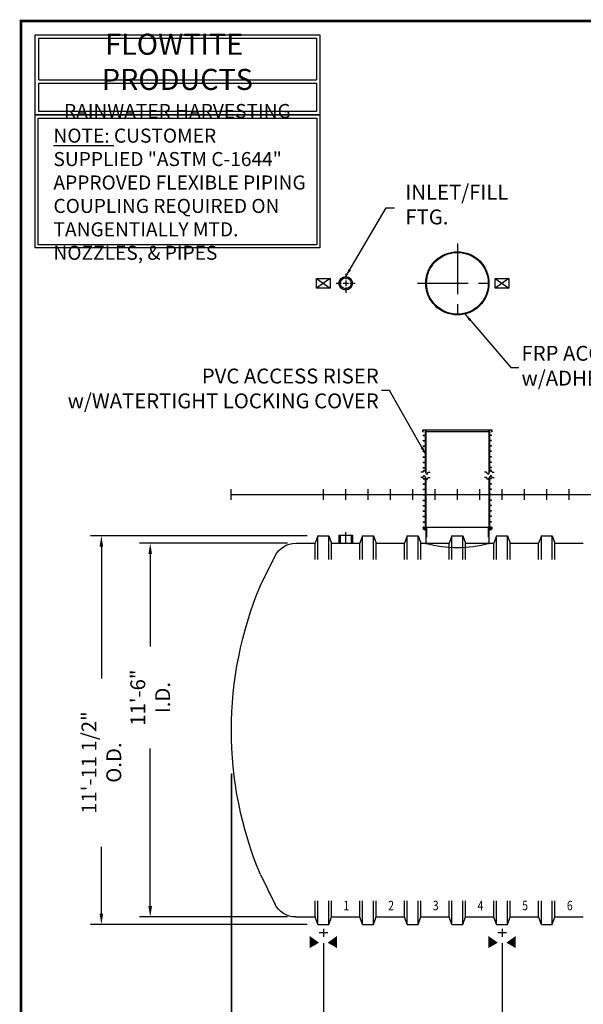
# Model space of a CAD drawing. Extents: x 85 to 838, y 30 to 578.
# Drawn here: x 85 to 293, y 214 to 578 of the extents above; entities that cross this region are included whole.
import ezdxf
from ezdxf.enums import TextEntityAlignment as Align

# ---------------------------------------------------------------- set-up
doc = ezdxf.new("R2010")
doc.units = 0
doc.header["$LTSCALE"] = 15
doc.header["$MEASUREMENT"] = 0
doc.linetypes.add('CENTER', pattern=[2, 1.25, -0.25, 0.25, -0.25])
doc.linetypes.add('HIDDEN', pattern=[0.375, 0.25, -0.125])
doc.layers.get('DEFPOINTS').update_dxf_attribs({"linetype": 'CONTINUOUS'})
for name, color, linetype in [('ACCESSORIES', 3, 'CONTINUOUS'), ('BASEDWG', 6, 'CONTINUOUS'), ('BORDER', 2, 'CONTINUOUS'), ('DIM', 2, 'CONTINUOUS')]:
    doc.layers.add(name, color=color, linetype=linetype)
doc.styles.add('ROMANS', font='romans', dxfattribs={"width": 0.8})
doc.dimstyles.new('TANK-1', dxfattribs={"dimtxt": 4, "dimasz": 3, "dimexe": 3, "dimexo": 3, "dimgap": 2, "dimtad": 0, "dimtih": 1, "dimtoh": 1, "dimdec": 3, "dimzin": 0, "dimdsep": 46, "dimlunit": 4, "dimtxsty": 'ROMANS', "dimcen": 0.125, "dimadec": 0, "dimazin": 0, "dimtfac": 1, "dimtdec": 3, "dimtmove": 2, "dimatfit": 3, "dimfxl": 1, "dimtolj": 1, "dimtzin": 0, "dimarcsym": 0})

# ---------------------------------------------------------------- blocks, each defined once
blk = doc.blocks.new('*D2')
at = {"layer": 'DEFPOINTS', "color": 0, "transparency": 16777216}
for p in [(195.05, 387.49), (115.07, 243.99), (195.05, 243.99)]:
    blk.add_point(p, dxfattribs=at)
at = {"layer": 'DIM', "color": 0, "lineweight": -2, "transparency": 16777216}
for p, q in [((191.05, 387.49), (111.07, 387.49)), ((115.07, 383.49), (115.07, 334.8)), ((115.07, 247.99), (115.07, 272.67)), ((191.05, 243.99), (111.07, 243.99))]:
    blk.add_line(p, q, dxfattribs=at)
at = {"layer": 'DIM', "color": 0, "transparency": 16777216}
for points in [[(114.4, 383.49), (115.73, 383.49), (115.07, 387.49)], [(114.4, 247.99), (115.73, 247.99), (115.07, 243.99)]]:
    blk.add_solid(points, dxfattribs=at)
at = {"layer": 'DIM', "color": 0, "transparency": 16777216, "insert": (115.07, 303.74), "char_height": 5.5, "attachment_point": 5, "rotation": 90, "style": 'ROMANS'}
blk.add_mtext('\\A1;11\'-11 1/2" O.D.', dxfattribs=at)
blk = doc.blocks.new('*D3')
at = {"layer": 'DEFPOINTS', "color": 0, "transparency": 16777216}
for p in [(187.82, 384.74), (133.1, 246.74), (187.82, 246.74)]:
    blk.add_point(p, dxfattribs=at)
at = {"layer": 'DIM', "color": 0, "lineweight": -2, "transparency": 16777216}
for p, q in [((183.82, 384.74), (129.1, 384.74)), ((133.1, 380.74), (133.1, 346.55)), ((133.1, 250.74), (133.1, 308.93)), ((183.82, 246.74), (129.1, 246.74))]:
    blk.add_line(p, q, dxfattribs=at)
at = {"layer": 'DIM', "color": 0, "transparency": 16777216}
for points in [[(132.44, 380.74), (133.77, 380.74), (133.1, 384.74)], [(132.44, 250.74), (133.77, 250.74), (133.1, 246.74)]]:
    blk.add_solid(points, dxfattribs=at)
at = {"layer": 'DIM', "color": 0, "transparency": 16777216, "insert": (133.1, 327.74), "char_height": 5.5, "attachment_point": 5, "rotation": 90, "style": 'ROMANS'}
blk.add_mtext('\\A1;11\'-6" I.D.', dxfattribs=at)
blk = doc.blocks.new('*D4')
at = {"layer": 'DEFPOINTS', "color": 0, "transparency": 16777216}
for p in [(163.05, 303.39), (803.05, 303.39), (803.05, 172.28)]:
    blk.add_point(p, dxfattribs=at)
at = {"layer": 'DIM', "color": 0, "lineweight": -2, "transparency": 16777216}
for p, q in [((163.05, 299.39), (163.05, 168.28)), ((803.05, 299.39), (803.05, 168.28)), ((167.05, 172.28), (471.05, 172.28)), ((799.05, 172.28), (495.05, 172.28))]:
    blk.add_line(p, q, dxfattribs=at)
at = {"layer": 'DIM', "color": 0, "transparency": 16777216}
for points in [[(167.05, 172.95), (167.05, 171.61), (163.05, 172.28)], [(799.05, 172.95), (799.05, 171.61), (803.05, 172.28)]]:
    blk.add_solid(points, dxfattribs=at)
at = {"layer": 'DIM', "color": 0, "transparency": 16777216, "insert": (483.05, 172.28), "char_height": 5.5, "attachment_point": 5, "style": 'ROMANS'}
blk.add_mtext('\\A1;53\'-4"', dxfattribs=at)
blk = doc.blocks.new('*D6')
at = {"layer": 'DEFPOINTS', "color": 0, "transparency": 16777216}
for p in [(163.09, 303.74), (197.06, 240.99), (197.06, 196.32)]:
    blk.add_point(p, dxfattribs=at)
at = {"layer": 'DIM', "color": 0, "lineweight": -2, "transparency": 16777216}
for p, q in [((163.09, 299.74), (163.09, 192.32)), ((197.06, 236.99), (197.06, 192.32)), ((167.09, 196.32), (168.08, 196.32)), ((193.06, 196.32), (192.08, 196.32))]:
    blk.add_line(p, q, dxfattribs=at)
at = {"layer": 'DIM', "color": 0, "transparency": 16777216}
for points in [[(167.09, 196.98), (167.09, 195.65), (163.09, 196.32)], [(193.06, 196.98), (193.06, 195.65), (197.06, 196.32)]]:
    blk.add_solid(points, dxfattribs=at)
at = {"layer": 'DIM', "color": 0, "transparency": 16777216, "insert": (180.08, 196.32), "char_height": 5.5, "attachment_point": 5, "style": 'ROMANS'}
blk.add_mtext('\\A1;2\'-10"', dxfattribs=at)
blk = doc.blocks.new('*D7')
at = {"layer": 'DEFPOINTS', "color": 0, "transparency": 16777216}
for p in [(197.06, 240.99), (263.1, 240.99), (263.1, 196.32)]:
    blk.add_point(p, dxfattribs=at)
at = {"layer": 'DIM', "color": 0, "lineweight": -2, "transparency": 16777216}
for p, q in [((197.06, 236.99), (197.06, 192.32)), ((263.1, 236.99), (263.1, 192.32)), ((201.06, 196.32), (220.18, 196.32)), ((259.1, 196.32), (239.99, 196.32))]:
    blk.add_line(p, q, dxfattribs=at)
at = {"layer": 'DIM', "color": 0, "transparency": 16777216}
for points in [[(201.06, 196.98), (201.06, 195.65), (197.06, 196.32)], [(259.1, 196.98), (259.1, 195.65), (263.1, 196.32)]]:
    blk.add_solid(points, dxfattribs=at)
at = {"layer": 'DIM', "color": 0, "transparency": 16777216, "insert": (230.08, 196.32), "char_height": 5.5, "attachment_point": 5, "style": 'ROMANS'}
blk.add_mtext('\\A1;5\'-6"', dxfattribs=at)
blk = doc.blocks.new('*D8')
at = {"layer": 'DEFPOINTS', "color": 0, "transparency": 16777216}
for p in [(263.1, 240.99), (312.56, 240.99), (312.56, 196.32)]:
    blk.add_point(p, dxfattribs=at)
at = {"layer": 'DIM', "color": 0, "lineweight": -2, "transparency": 16777216}
for p, q in [((263.1, 236.99), (263.1, 192.32)), ((312.56, 236.99), (312.56, 192.32)), ((267.1, 196.32), (269.23, 196.32)), ((308.56, 196.32), (306.43, 196.32))]:
    blk.add_line(p, q, dxfattribs=at)
at = {"layer": 'DIM', "color": 0, "transparency": 16777216}
for points in [[(267.1, 196.98), (267.1, 195.65), (263.1, 196.32)], [(308.56, 196.98), (308.56, 195.65), (312.56, 196.32)]]:
    blk.add_solid(points, dxfattribs=at)
at = {"layer": 'DIM', "color": 0, "transparency": 16777216, "insert": (287.83, 196.32), "char_height": 5.5, "attachment_point": 5, "style": 'ROMANS'}
blk.add_mtext('\\A1;4\'-1 1/2"', dxfattribs=at)
blk = doc.blocks.new('12FT ENDCAP RIGHT')
at = {"layer": 'BASEDWG'}
for p, q in [((-10.75, -33.63), (-16.03, -22.84)), ((-10.75, -140.37), (-16.03, -151.16))]:
    blk.add_line(p, q, dxfattribs=at)
for centre, radius, start, end in [((-23.79, -26.64), 8.64, 26.0938, 90), ((-138.42, -87), 138.38, 337.3112, 22.6888), ((-23.79, -147.36), 8.64, 270, 333.9062)]:
    blk.add_arc(centre, radius, start, end, dxfattribs=at)
blk = doc.blocks.new('12FT ENDCAP LEFT')
at = {"layer": 'BORDER', "xscale": -1}
blk.add_blockref('12FT ENDCAP RIGHT', (0, 0), dxfattribs=at)
blk = doc.blocks.new('HD-12below')
at = {"layer": 'ACCESSORIES'}
for p, q in [((2.5, 79.77), (-2.5, 76.23)), ((-2.5, 79.77), (2.5, 76.23)), ((-2.5, 76.23), (-2.5, 79.77)), ((-2.5, 79.77), (2.5, 79.77)), ((2.5, 79.77), (2.5, 76.23)), ((2.5, 76.23), (-2.5, 76.23))]:
    blk.add_line(p, q, dxfattribs=at)
for points in [[(-1.57, -165.52), (-5.07, -167.52), (-1.57, -165.52), (-5.07, -163.02)], [(1.57, -165.52), (5.07, -167.52), (1.57, -165.52), (5.07, -163.02)]]:
    blk.add_solid(points, dxfattribs=at)
at = {"layer": 'DEFPOINTS'}
for p, q in [((-1.51, -161.75), (1.61, -161.75)), ((0.01, -160.4), (0.01, -163.35))]:
    blk.add_line(p, q, dxfattribs=at)
blk = doc.blocks.new('4npt-h')
at = {"layer": 'ACCESSORIES', "color": 5, "linetype": 'CENTER'}
for p, q in [((0, 81.5), (0, 79.5)), ((-3.5, 78), (-1.5, 78)), ((-1, 78), (1, 78)), ((0, 79), (0, 77)), ((0, 76.5), (0, 74.5)), ((1.5, 78), (3.5, 78)), ((0, -18), (0, -13.91))]:
    blk.add_line(p, q, dxfattribs=at)
at = {"layer": 'ACCESSORIES'}
for p, q in [((-2.5, -15), (-2.5, -18)), ((-2.5, -15), (2.5, -15)), ((-2, -15), (-2, -18)), ((2, -15), (2, -18)), ((2.5, -15), (2.5, -18))]:
    blk.add_line(p, q, dxfattribs=at)
for radius in [2.5, 2]:
    blk.add_circle((0, 78), radius, dxfattribs=at)
blk = doc.blocks.new('orn-24')
at = {"layer": 'ACCESSORIES', "color": 4, "linetype": 'CENTER'}
for p, q in [((0, 92.75), (0, 63.25)), ((-14.75, 78), (14.75, 78))]:
    blk.add_line(p, q, dxfattribs=at)
at = {"layer": 'ACCESSORIES'}
for p, q in [((-12.45, -12.04), (-12.7, -12.04)), ((-12.7, -12.04), (-12.7, -12.77)), ((-11.66, -13.3), (-12.7, -12.77)), ((-12.45, -12.62), (-12.45, -12.04)), ((-11.66, -13.02), (-12.45, -12.62)), ((-11.66, -12.04), (11.66, -12.04)), ((-11.66, -12.04), (-11.66, -18.03)), ((11.66, -12.04), (11.66, -18.03)), ((11.66, -13.02), (12.45, -12.62)), ((11.66, -13.3), (12.7, -12.77)), ((12.45, -12.62), (12.45, -12.04)), ((12.45, -12.04), (12.7, -12.04)), ((12.7, -12.04), (12.7, -12.77))]:
    blk.add_line(p, q, dxfattribs=at)
at = {"layer": 'ACCESSORIES', "linetype": 'HIDDEN'}
for p, q in [((-11.41, -12.04), (-11.41, -18.07)), ((11.41, -12.04), (11.41, -18.07))]:
    blk.add_line(p, q, dxfattribs=at)
at = {"layer": 'ACCESSORIES'}
for radius in [11.66, 11.41]:
    blk.add_circle((0, 78), radius, dxfattribs=at)
blk.add_ellipse((-0.13, 91.29), major_axis=(-0.23, 110.84), ratio=0.639431, start_param=2.974967, end_param=3.305555, dxfattribs=at)
blk = doc.blocks.new('pvc24-3')
at = {"layer": 'ACCESSORIES'}
for p, q in [((-12.73, 23.95), (12.72, 23.95)), ((-12.73, 23.2), (-12.73, 23.95)), ((-12.73, 23.2), (-12.62, 23.2)), ((-12.62, 23.83), (12.6, 23.83)), ((-12.62, 23.2), (-12.62, 23.83)), ((-12.62, 21.83), (-12.62, 21.96)), ((-12.62, 21.96), (-11.91, 21.96)), ((-12.62, 21.83), (-12.62, 21.96)), ((-12.62, 21.96), (-11.91, 21.96)), ((-12.62, 21.83), (-12.62, 21.96)), ((-12.62, 21.96), (-11.91, 21.96)), ((-12.62, 21.96), (-11.91, 21.96)), ((-12.62, 21.83), (-12.62, 21.96)), ((-12.62, 21.83), (-11.91, 21.83)), ((-12.62, 21.83), (-11.91, 21.83)), ((-12.62, 21.83), (-11.91, 21.83)), ((-12.62, 21.83), (-11.91, 21.83)), ((-11.91, 23.83), (-11.91, 8.52)), ((-11.66, 23.83), (-11.66, 8.09)), ((-11.62, 23.2), (-11.62, 23.83)), ((11.6, 23.2), (-11.62, 23.2)), ((11.6, 23.83), (11.6, 23.2)), ((11.66, 23.83), (11.66, 8.09)), ((11.91, 23.83), (11.91, 8.52)), ((12.62, 21.96), (11.91, 21.96)), ((12.62, 21.96), (11.91, 21.96)), ((12.62, 21.96), (11.91, 21.96)), ((12.62, 21.96), (11.91, 21.96)), ((12.62, 21.83), (11.91, 21.83)), ((12.62, 21.83), (11.91, 21.83)), ((12.62, 21.83), (11.91, 21.83)), ((12.62, 21.83), (11.91, 21.83)), ((12.6, 23.83), (12.6, 23.2)), ((12.6, 23.2), (12.72, 23.2)), ((12.62, 21.83), (12.62, 21.96)), ((12.62, 21.83), (12.62, 21.96)), ((12.62, 21.83), (12.62, 21.96)), ((12.62, 21.83), (12.62, 21.96)), ((12.72, 23.95), (12.72, 23.2)), ((-12.62, 19.83), (-12.62, 19.96)), ((-12.62, 19.96), (-11.91, 19.96)), ((-12.62, 19.83), (-12.62, 19.96)), ((-12.62, 19.96), (-11.91, 19.96)), ((-12.62, 19.83), (-12.62, 19.96)), ((-12.62, 19.96), (-11.91, 19.96)), ((-12.62, 19.83), (-12.62, 19.96)), ((-12.62, 19.96), (-11.91, 19.96)), ((-12.62, 19.83), (-11.91, 19.83)), ((-12.62, 19.83), (-11.91, 19.83)), ((-12.62, 19.83), (-11.91, 19.83)), ((-12.62, 19.83), (-11.91, 19.83)), ((12.62, 19.96), (11.91, 19.96)), ((12.62, 19.96), (11.91, 19.96)), ((12.62, 19.96), (11.91, 19.96)), ((12.62, 19.96), (11.91, 19.96)), ((12.62, 19.83), (11.91, 19.83)), ((12.62, 19.83), (11.91, 19.83)), ((12.62, 19.83), (11.91, 19.83)), ((12.62, 19.83), (11.91, 19.83)), ((12.62, 19.83), (12.62, 19.96)), ((12.62, 19.83), (12.62, 19.96)), ((12.62, 19.83), (12.62, 19.96)), ((12.62, 19.83), (12.62, 19.96)), ((-12.62, 17.83), (-12.62, 17.96)), ((-12.62, 17.96), (-11.91, 17.96)), ((-12.62, 17.83), (-12.62, 17.96)), ((-12.62, 17.96), (-11.91, 17.96)), ((-12.62, 17.83), (-12.62, 17.96)), ((-12.62, 17.96), (-11.91, 17.96)), ((-12.62, 17.83), (-12.62, 17.96)), ((-12.62, 17.96), (-11.91, 17.96)), ((-12.62, 17.83), (-11.91, 17.83)), ((-12.62, 17.83), (-11.91, 17.83)), ((-12.62, 17.83), (-11.91, 17.83)), ((-12.62, 17.83), (-11.91, 17.83)), ((-12.62, 15.83), (-12.62, 15.96)), ((-12.62, 15.96), (-11.91, 15.96)), ((-12.62, 15.83), (-12.62, 15.96)), ((-12.62, 15.96), (-11.91, 15.96)), ((-12.62, 15.83), (-12.62, 15.96)), ((-12.62, 15.96), (-11.91, 15.96)), ((-12.62, 15.83), (-12.62, 15.96)), ((-12.62, 15.96), (-11.91, 15.96)), ((-12.62, 15.83), (-11.91, 15.83)), ((-12.62, 15.83), (-11.91, 15.83)), ((-12.62, 15.83), (-11.91, 15.83)), ((-12.62, 15.83), (-11.91, 15.83)), ((12.62, 17.96), (11.91, 17.96)), ((12.62, 17.96), (11.91, 17.96)), ((12.62, 17.96), (11.91, 17.96)), ((12.62, 17.96), (11.91, 17.96)), ((12.62, 17.83), (11.91, 17.83)), ((12.62, 17.83), (11.91, 17.83)), ((12.62, 17.83), (11.91, 17.83)), ((12.62, 17.83), (11.91, 17.83)), ((12.62, 15.96), (11.91, 15.96)), ((12.62, 15.96), (11.91, 15.96)), ((12.62, 15.96), (11.91, 15.96)), ((12.62, 15.96), (11.91, 15.96)), ((12.62, 15.83), (11.91, 15.83)), ((12.62, 15.83), (11.91, 15.83)), ((12.62, 15.83), (11.91, 15.83)), ((12.62, 15.83), (11.91, 15.83)), ((12.62, 17.83), (12.62, 17.96)), ((12.62, 17.83), (12.62, 17.96)), ((12.62, 17.83), (12.62, 17.96)), ((12.62, 17.83), (12.62, 17.96)), ((12.62, 15.83), (12.62, 15.96)), ((12.62, 15.83), (12.62, 15.96)), ((12.62, 15.83), (12.62, 15.96)), ((12.62, 15.83), (12.62, 15.96)), ((-12.62, 13.83), (-12.62, 13.96)), ((-12.62, 13.96), (-11.91, 13.96)), ((-12.62, 13.83), (-12.62, 13.96)), ((-12.62, 13.96), (-11.91, 13.96)), ((-12.62, 13.83), (-12.62, 13.96)), ((-12.62, 13.96), (-11.91, 13.96)), ((-12.62, 13.83), (-12.62, 13.96)), ((-12.62, 13.96), (-11.91, 13.96)), ((-12.62, 13.83), (-11.91, 13.83)), ((-12.62, 13.83), (-11.91, 13.83)), ((-12.62, 13.83), (-11.91, 13.83)), ((-12.62, 13.83), (-11.91, 13.83)), ((-12.62, 11.83), (-12.62, 11.96)), ((-12.62, 11.96), (-11.91, 11.96)), ((-12.62, 11.83), (-12.62, 11.96)), ((-12.62, 11.96), (-11.91, 11.96)), ((-12.62, 11.83), (-12.62, 11.96)), ((-12.62, 11.96), (-11.91, 11.96)), ((-12.62, 11.83), (-12.62, 11.96)), ((-12.62, 11.96), (-11.91, 11.96)), ((-12.62, 11.83), (-11.91, 11.83)), ((-12.62, 11.83), (-11.91, 11.83)), ((-12.62, 11.83), (-11.91, 11.83)), ((-12.62, 11.83), (-11.91, 11.83)), ((12.62, 13.96), (11.91, 13.96)), ((12.62, 13.96), (11.91, 13.96)), ((12.62, 13.96), (11.91, 13.96)), ((12.62, 13.96), (11.91, 13.96)), ((12.62, 13.83), (11.91, 13.83)), ((12.62, 13.83), (11.91, 13.83)), ((12.62, 13.83), (11.91, 13.83)), ((12.62, 13.83), (11.91, 13.83)), ((12.62, 11.96), (11.91, 11.96)), ((12.62, 11.96), (11.91, 11.96)), ((12.62, 11.96), (11.91, 11.96)), ((12.62, 11.96), (11.91, 11.96)), ((12.62, 11.83), (11.91, 11.83)), ((12.62, 11.83), (11.91, 11.83)), ((12.62, 11.83), (11.91, 11.83)), ((12.62, 11.83), (11.91, 11.83)), ((12.62, 13.83), (12.62, 13.96)), ((12.62, 13.83), (12.62, 13.96)), ((12.62, 13.83), (12.62, 13.96)), ((12.62, 13.83), (12.62, 13.96)), ((12.62, 11.83), (12.62, 11.96)), ((12.62, 11.83), (12.62, 11.96)), ((12.62, 11.83), (12.62, 11.96)), ((12.62, 11.83), (12.62, 11.96)), ((-12.79, 8.31), (-13.54, 8.31)), ((-12.79, 8.31), (-12.29, 9.17)), ((-12.62, 9.83), (-12.62, 9.96)), ((-12.62, 9.96), (-11.91, 9.96)), ((-12.62, 9.83), (-12.62, 9.96)), ((-12.62, 9.96), (-11.91, 9.96)), ((-12.62, 9.83), (-12.62, 9.96)), ((-12.62, 9.96), (-11.91, 9.96)), ((-12.62, 9.83), (-12.62, 9.96)), ((-12.62, 9.96), (-11.91, 9.96)), ((-12.62, 9.83), (-11.91, 9.83)), ((-12.62, 9.83), (-11.91, 9.83)), ((-12.62, 9.83), (-11.91, 9.83)), ((-12.62, 9.83), (-11.91, 9.83)), ((-12.29, 9.17), (-11.29, 7.44)), ((-11.29, 7.44), (-10.79, 8.31)), ((-10.79, 8.31), (-10.04, 8.31)), ((10.79, 8.31), (10.04, 8.31)), ((11.29, 7.44), (10.79, 8.31)), ((12.29, 9.17), (11.29, 7.44)), ((12.62, 9.96), (11.91, 9.96)), ((12.62, 9.96), (11.91, 9.96)), ((12.62, 9.96), (11.91, 9.96)), ((12.62, 9.96), (11.91, 9.96)), ((12.62, 9.83), (11.91, 9.83)), ((12.62, 9.83), (11.91, 9.83)), ((12.62, 9.83), (11.91, 9.83)), ((12.62, 9.83), (11.91, 9.83)), ((12.79, 8.31), (12.29, 9.17)), ((12.62, 9.83), (12.62, 9.96)), ((12.62, 9.83), (12.62, 9.96)), ((12.62, 9.83), (12.62, 9.96)), ((12.62, 9.83), (12.62, 9.96)), ((12.79, 8.31), (13.54, 8.31)), ((-12.79, 6.34), (-13.54, 6.34)), ((-12.79, 6.34), (-12.29, 7.2)), ((-12.62, 5.83), (-12.62, 5.96)), ((-12.62, 5.96), (-11.91, 5.96)), ((-12.62, 5.83), (-12.62, 5.96)), ((-12.62, 5.96), (-11.91, 5.96)), ((-12.62, 5.83), (-12.62, 5.96)), ((-12.62, 5.96), (-11.91, 5.96)), ((-12.62, 5.83), (-12.62, 5.96)), ((-12.62, 5.96), (-11.91, 5.96)), ((-12.62, 5.83), (-11.91, 5.83)), ((-12.62, 5.83), (-11.91, 5.83)), ((-12.62, 5.83), (-11.91, 5.83)), ((-12.62, 5.83), (-11.91, 5.83)), ((-12.62, 3.83), (-12.62, 3.96)), ((-12.62, 3.96), (-11.91, 3.96)), ((-12.62, 3.83), (-12.62, 3.96)), ((-12.62, 3.96), (-11.91, 3.96)), ((-12.62, 3.83), (-12.62, 3.96)), ((-12.62, 3.96), (-11.91, 3.96)), ((-12.62, 3.83), (-12.62, 3.96)), ((-12.62, 3.96), (-11.91, 3.96)), ((-12.62, 3.83), (-11.91, 3.83)), ((-12.62, 3.83), (-11.91, 3.83)), ((-12.62, 3.83), (-11.91, 3.83)), ((-12.62, 3.83), (-11.91, 3.83)), ((-12.29, 7.2), (-11.29, 5.47)), ((-11.91, 6.55), (-11.91, -12.7)), ((-11.66, 6.12), (-11.66, -12.7)), ((-11.29, 5.47), (-10.79, 6.34)), ((-10.79, 6.34), (-10.04, 6.34)), ((10.79, 6.34), (10.04, 6.34)), ((11.29, 5.47), (10.79, 6.34)), ((12.29, 7.2), (11.29, 5.47)), ((11.66, 6.12), (11.66, -12.7)), ((11.91, 6.55), (11.91, -12.7)), ((12.62, 5.96), (11.91, 5.96)), ((12.62, 5.96), (11.91, 5.96)), ((12.62, 5.96), (11.91, 5.96)), ((12.62, 5.96), (11.91, 5.96)), ((12.62, 5.83), (11.91, 5.83)), ((12.62, 5.83), (11.91, 5.83)), ((12.62, 5.83), (11.91, 5.83)), ((12.62, 5.83), (11.91, 5.83)), ((12.62, 3.96), (11.91, 3.96)), ((12.62, 3.96), (11.91, 3.96)), ((12.62, 3.96), (11.91, 3.96)), ((12.62, 3.96), (11.91, 3.96)), ((12.62, 3.83), (11.91, 3.83)), ((12.62, 3.83), (11.91, 3.83)), ((12.62, 3.83), (11.91, 3.83)), ((12.62, 3.83), (11.91, 3.83)), ((12.79, 6.34), (12.29, 7.2)), ((12.62, 5.83), (12.62, 5.96)), ((12.62, 5.83), (12.62, 5.96)), ((12.62, 5.83), (12.62, 5.96)), ((12.62, 5.83), (12.62, 5.96)), ((12.62, 3.83), (12.62, 3.96)), ((12.62, 3.83), (12.62, 3.96)), ((12.62, 3.83), (12.62, 3.96)), ((12.62, 3.83), (12.62, 3.96)), ((12.79, 6.34), (13.54, 6.34)), ((-12.62, 1.83), (-12.62, 1.96)), ((-12.62, 1.96), (-11.91, 1.96)), ((-12.62, 1.83), (-12.62, 1.96)), ((-12.62, 1.96), (-11.91, 1.96)), ((-12.62, 1.83), (-12.62, 1.96)), ((-12.62, 1.96), (-11.91, 1.96)), ((-12.62, 1.83), (-12.62, 1.96)), ((-12.62, 1.96), (-11.91, 1.96)), ((-12.62, 1.83), (-11.91, 1.83)), ((-12.62, 1.83), (-11.91, 1.83)), ((-12.62, 1.83), (-11.91, 1.83)), ((-12.62, 1.83), (-11.91, 1.83)), ((12.62, 1.96), (11.91, 1.96)), ((12.62, 1.96), (11.91, 1.96)), ((12.62, 1.96), (11.91, 1.96)), ((12.62, 1.96), (11.91, 1.96)), ((12.62, 1.83), (11.91, 1.83)), ((12.62, 1.83), (11.91, 1.83)), ((12.62, 1.83), (11.91, 1.83)), ((12.62, 1.83), (11.91, 1.83)), ((12.62, 1.83), (12.62, 1.96)), ((12.62, 1.83), (12.62, 1.96)), ((12.62, 1.83), (12.62, 1.96)), ((12.62, 1.83), (12.62, 1.96)), ((-12.62, -0.17), (-12.62, -0.04)), ((-12.62, -0.04), (-11.91, -0.04)), ((-12.62, -0.17), (-12.62, -0.04)), ((-12.62, -0.04), (-11.91, -0.04)), ((-12.62, -0.17), (-12.62, -0.04)), ((-12.62, -0.04), (-11.91, -0.04)), ((-12.62, -0.17), (-12.62, -0.04)), ((-12.62, -0.04), (-11.91, -0.04)), ((-12.62, -0.17), (-11.91, -0.17)), ((-12.62, -0.17), (-11.91, -0.17)), ((-12.62, -0.17), (-11.91, -0.17)), ((-12.62, -0.17), (-11.91, -0.17)), ((-12.62, -2.17), (-12.62, -2.04)), ((-12.62, -2.04), (-11.91, -2.04)), ((-12.62, -2.17), (-12.62, -2.04)), ((-12.62, -2.04), (-11.91, -2.04)), ((-12.62, -2.17), (-12.62, -2.04)), ((-12.62, -2.04), (-11.91, -2.04)), ((-12.62, -2.17), (-12.62, -2.04)), ((-12.62, -2.04), (-11.91, -2.04)), ((-12.62, -2.17), (-11.91, -2.17)), ((-12.62, -2.17), (-11.91, -2.17)), ((-12.62, -2.17), (-11.91, -2.17)), ((-12.62, -2.17), (-11.91, -2.17)), ((12.62, -0.04), (11.91, -0.04)), ((12.62, -0.04), (11.91, -0.04)), ((12.62, -0.04), (11.91, -0.04)), ((12.62, -0.04), (11.91, -0.04)), ((12.62, -0.17), (11.91, -0.17)), ((12.62, -0.17), (11.91, -0.17)), ((12.62, -0.17), (11.91, -0.17)), ((12.62, -0.17), (11.91, -0.17)), ((12.62, -2.04), (11.91, -2.04)), ((12.62, -2.04), (11.91, -2.04)), ((12.62, -2.04), (11.91, -2.04)), ((12.62, -2.04), (11.91, -2.04)), ((12.62, -2.17), (11.91, -2.17)), ((12.62, -2.17), (11.91, -2.17)), ((12.62, -2.17), (11.91, -2.17)), ((12.62, -2.17), (11.91, -2.17)), ((12.62, -0.17), (12.62, -0.04)), ((12.62, -0.17), (12.62, -0.04)), ((12.62, -0.17), (12.62, -0.04)), ((12.62, -0.17), (12.62, -0.04)), ((12.62, -2.17), (12.62, -2.04)), ((12.62, -2.17), (12.62, -2.04)), ((12.62, -2.17), (12.62, -2.04)), ((12.62, -2.17), (12.62, -2.04)), ((-12.62, -4.17), (-12.62, -4.04)), ((-12.62, -4.04), (-11.91, -4.04)), ((-12.62, -4.17), (-12.62, -4.04)), ((-12.62, -4.04), (-11.91, -4.04)), ((-12.62, -4.17), (-12.62, -4.04)), ((-12.62, -4.04), (-11.91, -4.04)), ((-12.62, -4.17), (-12.62, -4.04)), ((-12.62, -4.04), (-11.91, -4.04)), ((-12.62, -4.17), (-11.91, -4.17)), ((-12.62, -4.17), (-11.91, -4.17)), ((-12.62, -4.17), (-11.91, -4.17)), ((-12.62, -4.17), (-11.91, -4.17)), ((-12.62, -6.17), (-12.62, -6.04)), ((-12.62, -6.04), (-11.91, -6.04)), ((-12.62, -6.17), (-12.62, -6.04)), ((-12.62, -6.04), (-11.91, -6.04)), ((-12.62, -6.17), (-12.62, -6.04)), ((-12.62, -6.04), (-11.91, -6.04)), ((-12.62, -6.17), (-12.62, -6.04)), ((-12.62, -6.04), (-11.91, -6.04)), ((-12.62, -6.17), (-11.91, -6.17)), ((-12.62, -6.17), (-11.91, -6.17)), ((-12.62, -6.17), (-11.91, -6.17)), ((-12.62, -6.17), (-11.91, -6.17)), ((12.62, -4.04), (11.91, -4.04)), ((12.62, -4.04), (11.91, -4.04)), ((12.62, -4.04), (11.91, -4.04)), ((12.62, -4.04), (11.91, -4.04)), ((12.62, -4.17), (11.91, -4.17)), ((12.62, -4.17), (11.91, -4.17)), ((12.62, -4.17), (11.91, -4.17)), ((12.62, -4.17), (11.91, -4.17)), ((12.62, -6.04), (11.91, -6.04)), ((12.62, -6.04), (11.91, -6.04)), ((12.62, -6.04), (11.91, -6.04)), ((12.62, -6.04), (11.91, -6.04)), ((12.62, -6.17), (11.91, -6.17)), ((12.62, -6.17), (11.91, -6.17)), ((12.62, -6.17), (11.91, -6.17)), ((12.62, -6.17), (11.91, -6.17)), ((12.62, -4.17), (12.62, -4.04)), ((12.62, -4.17), (12.62, -4.04)), ((12.62, -4.17), (12.62, -4.04)), ((12.62, -4.17), (12.62, -4.04)), ((12.62, -6.17), (12.62, -6.04)), ((12.62, -6.17), (12.62, -6.04)), ((12.62, -6.17), (12.62, -6.04)), ((12.62, -6.17), (12.62, -6.04)), ((-12.62, -8.17), (-12.62, -8.04)), ((-12.62, -8.04), (-11.91, -8.04)), ((-12.62, -8.17), (-12.62, -8.04)), ((-12.62, -8.04), (-11.91, -8.04)), ((-12.62, -8.17), (-12.62, -8.04)), ((-12.62, -8.04), (-11.91, -8.04)), ((-12.62, -8.17), (-12.62, -8.04)), ((-12.62, -8.04), (-11.91, -8.04)), ((-12.62, -8.17), (-11.91, -8.17)), ((-12.62, -8.17), (-11.91, -8.17)), ((-12.62, -8.17), (-11.91, -8.17)), ((-12.62, -8.17), (-11.91, -8.17)), ((-12.62, -10.17), (-12.62, -10.04)), ((-12.62, -10.04), (-11.91, -10.04)), ((-12.62, -10.17), (-12.62, -10.04)), ((-12.62, -10.04), (-11.91, -10.04)), ((-12.62, -10.17), (-12.62, -10.04)), ((-12.62, -10.04), (-11.91, -10.04)), ((-12.62, -10.17), (-12.62, -10.04)), ((-12.62, -10.04), (-11.91, -10.04)), ((-12.62, -10.17), (-11.91, -10.17)), ((-12.62, -10.17), (-11.91, -10.17)), ((-12.62, -10.17), (-11.91, -10.17)), ((-12.62, -10.17), (-11.91, -10.17)), ((12.62, -8.04), (11.91, -8.04)), ((12.62, -8.04), (11.91, -8.04)), ((12.62, -8.04), (11.91, -8.04)), ((12.62, -8.04), (11.91, -8.04)), ((12.62, -8.17), (11.91, -8.17)), ((12.62, -8.17), (11.91, -8.17)), ((12.62, -8.17), (11.91, -8.17)), ((12.62, -8.17), (11.91, -8.17)), ((12.62, -10.04), (11.91, -10.04)), ((12.62, -10.04), (11.91, -10.04)), ((12.62, -10.04), (11.91, -10.04)), ((12.62, -10.04), (11.91, -10.04)), ((12.62, -10.17), (11.91, -10.17)), ((12.62, -10.17), (11.91, -10.17)), ((12.62, -10.17), (11.91, -10.17)), ((12.62, -10.17), (11.91, -10.17)), ((12.62, -8.17), (12.62, -8.04)), ((12.62, -8.17), (12.62, -8.04)), ((12.62, -8.17), (12.62, -8.04)), ((12.62, -8.17), (12.62, -8.04)), ((12.62, -10.17), (12.62, -10.04)), ((12.62, -10.17), (12.62, -10.04)), ((12.62, -10.17), (12.62, -10.04)), ((12.62, -10.17), (12.62, -10.04)), ((-12.62, -12.17), (-12.62, -12.04)), ((-12.62, -12.04), (-11.91, -12.04)), ((-12.62, -12.17), (-12.62, -12.04)), ((-12.62, -12.04), (-11.91, -12.04)), ((-12.62, -12.17), (-12.62, -12.04)), ((-12.62, -12.04), (-11.91, -12.04)), ((-12.62, -12.17), (-12.62, -12.04)), ((-12.62, -12.04), (-11.91, -12.04)), ((-12.62, -12.17), (-11.91, -12.17)), ((-12.62, -12.17), (-11.91, -12.17)), ((-12.62, -12.17), (-11.91, -12.17)), ((-12.62, -12.17), (-11.91, -12.17)), ((-11.91, -12.7), (-11.66, -12.7)), ((11.91, -12.7), (11.66, -12.7)), ((12.62, -12.04), (11.91, -12.04)), ((12.62, -12.04), (11.91, -12.04)), ((12.62, -12.04), (11.91, -12.04)), ((12.62, -12.04), (11.91, -12.04)), ((12.62, -12.17), (11.91, -12.17)), ((12.62, -12.17), (11.91, -12.17)), ((12.62, -12.17), (11.91, -12.17)), ((12.62, -12.17), (11.91, -12.17)), ((12.62, -12.17), (12.62, -12.04)), ((12.62, -12.17), (12.62, -12.04)), ((12.62, -12.17), (12.62, -12.04)), ((12.62, -12.17), (12.62, -12.04))]:
    blk.add_line(p, q, dxfattribs=at)

msp = doc.modelspace()

# ---------------------------------------------------------------- linework, layer by layer
at = {"layer": 'BASEDWG'}
for p, q in [((195.05382, 387.48565), (194.05382, 384.73565)), ((195.05382, 387.48565), (199.05382, 387.48565)), ((195.05382, 378.73565), (195.05382, 387.48565)), ((199.05382, 387.48565), (200.05382, 384.73565)), ((199.05382, 378.73565), (199.05382, 387.48565)), ((211.55382, 387.48565), (210.55382, 384.73565)), ((211.55382, 387.48565), (215.55382, 387.48565)), ((211.55382, 378.73565), (211.55382, 387.48565)), ((215.55382, 387.48565), (216.55382, 384.73565)), ((215.55382, 378.73565), (215.55382, 387.48565)), ((228.05382, 387.48565), (227.05382, 384.73565)), ((228.05382, 387.48565), (232.05382, 387.48565)), ((228.05382, 378.73565), (228.05382, 387.48565)), ((232.05382, 387.48565), (233.05382, 384.73565)), ((232.05382, 378.73565), (232.05382, 387.48565)), ((244.55382, 387.48565), (243.55382, 384.73565)), ((244.55382, 387.48565), (248.55382, 387.48565)), ((244.55382, 378.73565), (244.55382, 387.48565)), ((248.55382, 387.48565), (249.55382, 384.73565)), ((248.55382, 378.73565), (248.55382, 387.48565)), ((261.05382, 387.48565), (260.05382, 384.73565)), ((261.05382, 387.48565), (265.05382, 387.48565)), ((261.05382, 378.73565), (261.05382, 387.48565)), ((265.05382, 387.48565), (266.05382, 384.73565)), ((265.05382, 378.73565), (265.05382, 387.48565)), ((277.55382, 387.48565), (276.55382, 384.73565)), ((277.55382, 387.48565), (281.55382, 387.48565)), ((277.55382, 378.73565), (277.55382, 387.48565)), ((281.55382, 387.48565), (282.55382, 384.73565)), ((281.55382, 378.73565), (281.55382, 387.48565)), ((186.8448, 384.73565), (194.05382, 384.73565)), ((187.82382, 384.73565), (194.05382, 384.73565)), ((188.05382, 384.73565), (194.05382, 384.73565)), ((194.05382, 378.73565), (194.05382, 384.73565)), ((200.05382, 384.73565), (210.55382, 384.73565)), ((200.05382, 378.73565), (200.05382, 384.73565)), ((210.55382, 378.73565), (210.55382, 384.73565)), ((216.55382, 384.73565), (227.05382, 384.73565)), ((216.55382, 378.73565), (216.55382, 384.73565)), ((227.05382, 378.73565), (227.05382, 384.73565)), ((233.05382, 384.73565), (243.55382, 384.73565)), ((233.05382, 378.73565), (233.05382, 384.73565)), ((243.55382, 378.73565), (243.55382, 384.73565)), ((249.55382, 384.73565), (260.05382, 384.73565)), ((249.55382, 378.73565), (249.55382, 384.73565)), ((260.05382, 378.73565), (260.05382, 384.73565)), ((266.05382, 384.73565), (276.55382, 384.73565)), ((266.05382, 378.73565), (266.05382, 384.73565)), ((276.55382, 378.73565), (276.55382, 384.73565)), ((282.55382, 384.73565), (293.05382, 384.73565)), ((282.55382, 378.73565), (282.55382, 384.73565)), ((194.05382, 246.73565), (194.05382, 252.73565)), ((195.05382, 243.98565), (195.05382, 252.73565)), ((199.05382, 243.98565), (199.05382, 252.73565)), ((200.05382, 246.73565), (200.05382, 252.73565)), ((210.55382, 246.73565), (210.55382, 252.73565)), ((211.55382, 243.98565), (211.55382, 252.73565)), ((215.55382, 243.98565), (215.55382, 252.73565)), ((216.55382, 246.73565), (216.55382, 252.73565)), ((227.05382, 246.73565), (227.05382, 252.73565)), ((228.05382, 243.98565), (228.05382, 252.73565)), ((232.05382, 243.98565), (232.05382, 252.73565)), ((233.05382, 246.73565), (233.05382, 252.73565)), ((243.55382, 246.73565), (243.55382, 252.73565)), ((244.55382, 243.98565), (244.55382, 252.73565)), ((248.55382, 243.98565), (248.55382, 252.73565)), ((249.55382, 246.73565), (249.55382, 252.73565)), ((260.05382, 246.73565), (260.05382, 252.73565)), ((261.05382, 243.98565), (261.05382, 252.73565)), ((265.05382, 243.98565), (265.05382, 252.73565)), ((266.05382, 246.73565), (266.05382, 252.73565)), ((276.55382, 246.73565), (276.55382, 252.73565)), ((277.55382, 243.98565), (277.55382, 252.73565)), ((281.55382, 243.98565), (281.55382, 252.73565)), ((282.55382, 246.73565), (282.55382, 252.73565)), ((186.8448, 246.73565), (194.05382, 246.73565)), ((187.82382, 246.73565), (194.05382, 246.73565)), ((188.05382, 246.73565), (194.05382, 246.73565)), ((195.05382, 243.98565), (194.05382, 246.73565)), ((195.05382, 243.98565), (199.05382, 243.98565)), ((199.05382, 243.98565), (200.05382, 246.73565)), ((200.05382, 246.73565), (210.55382, 246.73565)), ((211.55382, 243.98565), (210.55382, 246.73565)), ((211.55382, 243.98565), (215.55382, 243.98565)), ((215.55382, 243.98565), (216.55382, 246.73565)), ((216.55382, 246.73565), (227.05382, 246.73565)), ((228.05382, 243.98565), (227.05382, 246.73565)), ((228.05382, 243.98565), (232.05382, 243.98565)), ((232.05382, 243.98565), (233.05382, 246.73565)), ((233.05382, 246.73565), (243.55382, 246.73565)), ((244.55382, 243.98565), (243.55382, 246.73565)), ((244.55382, 243.98565), (248.55382, 243.98565)), ((248.55382, 243.98565), (249.55382, 246.73565)), ((249.55382, 246.73565), (260.05382, 246.73565)), ((261.05382, 243.98565), (260.05382, 246.73565)), ((261.05382, 243.98565), (265.05382, 243.98565)), ((265.05382, 243.98565), (266.05382, 246.73565)), ((266.05382, 246.73565), (276.55382, 246.73565)), ((277.55382, 243.98565), (276.55382, 246.73565)), ((277.55382, 243.98565), (281.55382, 243.98565)), ((281.55382, 243.98565), (282.55382, 246.73565)), ((282.55382, 246.73565), (293.05382, 246.73565))]:
    msp.add_line(p, q, dxfattribs=at)
at = {"layer": 'BORDER', "const_width": 0.98438}
msp.add_lwpolyline([(836.32597, 30.477), (85.38847, 30.477), (85.38847, 577.602), (836.32597, 577.602)], close=True, dxfattribs=at)
at = {"layer": 'DEFPOINTS'}
for p, q in [((163.05382, 400.73565), (163.05382, 404.73565)), ((197.05382, 400.73565), (197.05382, 404.73565)), ((205.30382, 400.73565), (205.30382, 404.73565)), ((213.55382, 400.73565), (213.55382, 404.73565)), ((221.80382, 400.73565), (221.80382, 404.73565)), ((230.05382, 400.73565), (230.05382, 404.73565)), ((238.30382, 400.73565), (238.30382, 404.73565)), ((246.55382, 400.73565), (246.55382, 404.73565)), ((254.80382, 400.73565), (254.80382, 404.73565)), ((263.05382, 400.73565), (263.05382, 404.73565)), ((271.30382, 400.73565), (271.30382, 404.73565)), ((279.55382, 400.73565), (279.55382, 404.73565)), ((287.80382, 400.73565), (287.80382, 404.73565)), ((163.05382, 402.73565), (803.05382, 402.73565))]:
    msp.add_line(p, q, dxfattribs=at)
at = {"layer": 'DIM'}
for p, q in [((91.92276, 555.91022), (194.46347, 555.91022)), ((91.92276, 554.61275), (194.46347, 554.61275))]:
    msp.add_line(p, q, dxfattribs=at)
for points in [[(90.62529, 572.50849), (195.76093, 572.50849), (195.76093, 542.91695), (90.62529, 542.91695)], [(90.62529, 542.91695), (195.76093, 542.91695), (195.76093, 493.79516), (90.62529, 493.79516)], [(91.7786, 541.76365), (194.60763, 541.76365), (194.60763, 494.94846), (91.7786, 494.94846)]]:
    msp.add_lwpolyline(points, close=True, dxfattribs=at)
for points in [[(91.92276, 555.91022), (91.92276, 571.21103), (194.46347, 571.21103), (194.46347, 555.91022)], [(194.46347, 554.61275), (194.46347, 544.21442), (91.92276, 544.21442), (91.92276, 554.61275)]]:
    msp.add_lwpolyline(points, dxfattribs=at)

# ---------------------------------------------------------------- block references
at = {"layer": 'ACCESSORIES'}
for name, p in [('orn-24', (246.55382, 402.73565)), ('4npt-h', (205.30382, 402.73565)), ('pvc24-3', (246.55382, 402.73565))]:
    msp.add_blockref(name, p, dxfattribs=at)
at = {"layer": 'BORDER'}
for p in [(197.05382, 402.73565), (263.05382, 402.73565)]:
    msp.add_blockref('HD-12below', p, dxfattribs=at)
at = {"layer": 'DIM'}
msp.add_blockref('12FT ENDCAP LEFT', (163.05382, 402.73565), dxfattribs=at)

# ---------------------------------------------------------------- texts
at = {"layer": 'BASEDWG', "style": 'ROMANS', "width": 0.8}
for s, p in [('1', (205.55382, 250.49749)), ('2', (222.05382, 250.49749)), ('3', (238.55382, 250.49749)), ('4', (255.05382, 250.49749)), ('5', (271.55382, 250.49749)), ('6', (288.05382, 250.49749))]:
    msp.add_text(s, height=3.5, dxfattribs=at).set_placement(p, align=Align.MIDDLE)
at = {"layer": 'DIM', "style": 'ROMANS'}
for s, insert, char_height, width, attachment_point in [('{\\fArial|b0|i0|c0|p34;FLOWTITE  PRODUCTS\\P\\H0.6667x;RAINWATER HARVESTING}', (143.14372, 557.34175), 7.7847803, 105.5270215, 5), ('{\\LNOTE:} CUSTOMER SUPPLIED "ASTM C-1644" APPROVED FLEXIBLE PIPING COUPLING REQUIRED ON TANGENTIALLY MTD. NOZZLES, & PIPES', (97.37052, 537.86881), 5.18985352, 94.7284378, 1)]:
    msp.add_mtext(s, dxfattribs=dict(at, insert=insert, char_height=char_height, width=width, attachment_point=attachment_point))
at = {"layer": 'DIM', "char_height": 5.5, "style": 'ROMANS'}
for s, insert, attachment_point in [('\\A1;INLET/FILL FTG.', (227.3443, 509.83647), 4), ('FRP ACCESS COLLAR\\Pw/ADHESIVE CHANNEL', (270.22582, 449.59813), 4), ('PVC ACCESS RISER\\Pw/WATERTIGHT LOCKING COVER', (217.49387, 441.1944), 6)]:
    msp.add_mtext(s, dxfattribs=dict(at, insert=insert, attachment_point=attachment_point))

# ---------------------------------------------------------------- dimensions: what is measured, and where the dimension line sits
at = {"layer": 'DIM'}
for base, p1, p2, text, picture, middle in [((115.06614, 243.98565), (195.05382, 387.48565), (195.05382, 243.98565), '<> O.D.', '*D2', (115.06614, 303.73565)), ((133.10259, 246.73565), (187.82382, 384.73565), (187.82382, 246.73565), '<> I.D.', '*D3', (133.10259, 327.73565))]:
    dim = msp.add_linear_dim(base=base, p1=p1, p2=p2, angle=90, text=text, dimstyle='TANK-1', override={"dimtxt": 5.5, "dimasz": 4, "dimexe": 4, "dimexo": 4, "dimgap": 1, "dimdec": 4, "dimzin": 3, "dimcen": 6, "dimtdec": 4, "dimfrac": 2}, dxfattribs=at)
    dim.commit()
    dim.dimension.update_dxf_attribs({"geometry": picture, "text_midpoint": middle, "dimtype": 160, "text_rotation": 90})
for base, p1, p2, picture, middle in [((803.05382, 172.28133), (163.05382, 303.38706), (803.05382, 303.38706), '*D4', (483.05382, 172.28133)), ((263.10345, 196.31549), (197.06138, 240.98565), (263.10345, 240.98565), '*D7', (230.08241, 196.31549)), ((312.56138, 196.31549), (263.10345, 240.98565), (312.56138, 240.98565), '*D8', (287.83241, 196.31549))]:
    dim = msp.add_linear_dim(base=base, p1=p1, p2=p2, dimstyle='TANK-1', override={"dimtxt": 5.5, "dimasz": 4, "dimexe": 4, "dimexo": 4, "dimgap": 1, "dimzin": 3, "dimcen": 6, "dimtdec": 4, "dimfrac": 2}, dxfattribs=at)
    dim.commit()
    dim.dimension.update_dxf_attribs({"geometry": picture, "text_midpoint": middle})
dim = msp.add_linear_dim(base=(197.06138, 196.31549), p1=(163.0948, 303.73565), p2=(197.06138, 240.98565), dimstyle='TANK-1', override={"dimtxt": 5.5, "dimasz": 4, "dimexe": 4, "dimexo": 4, "dimgap": 1, "dimzin": 3, "dimcen": 6, "dimtdec": 4, "dimfrac": 2}, dxfattribs=at)
dim.commit()
dim.dimension.update_dxf_attribs({"geometry": '*D6', "text_midpoint": (180.07809, 196.31549), "dimtype": 160})

# ---------------------------------------------------------------- leaders
at = {"layer": 'DIM', "annotation_type": 0, "has_hookline": 1, "hookline_direction": 1, "horizontal_direction": (-1, 0, 0)}
msp.add_leader([(205.30382, 483.23565), (220.29192, 508.59442), (223.29192, 508.59442)], dimstyle='TANK-1', override={"dimexe": 2, "dimgap": 1}, dxfattribs=at)
at = {"layer": 'DIM', "annotation_type": 0, "has_hookline": 1}
for points, hookline_direction, text_width in [([(249.3292, 469.40907), (266.22582, 449.59813), (269.22582, 449.59813)], 0, 72.70476), ([(234.89218, 417.5191), (221.49387, 441.1944), (218.49387, 441.1944)], 1, 103.50476)]:
    msp.add_leader(points, dimstyle='TANK-1', override={"dimexe": 2, "dimgap": 1}, dxfattribs=dict(at, hookline_direction=hookline_direction, text_width=text_width))

doc.saveas('drawing.dxf')
